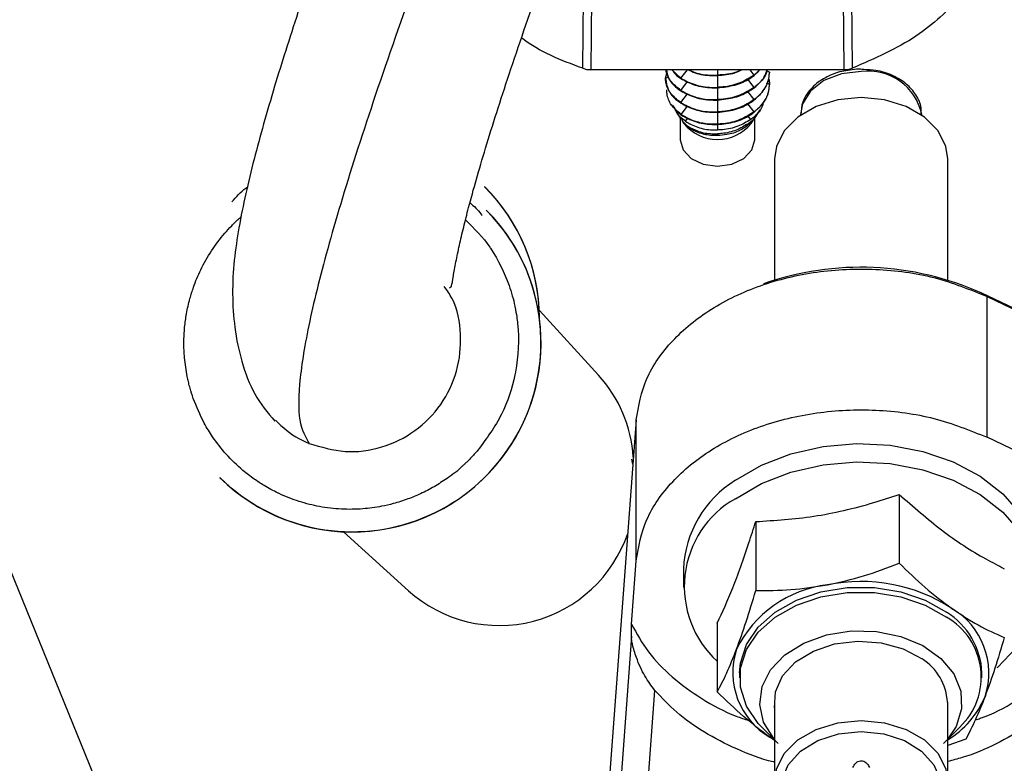
# Model space of a CAD drawing. Units: inches. Extents: x 0.2 to 16.7, y -11.6 to 10.7.
# Drawn here: x 2.9 to 3, y -7.6 to -7.5 of the extents above; entities that cross this region are included whole.
import ezdxf

# ---------------------------------------------------------------- set-up
doc = ezdxf.new("R2010")
doc.units = ezdxf.units.IN
doc.header["$MEASUREMENT"] = 0

msp = doc.modelspace()

# ---------------------------------------------------------------- linework, layer by layer
at = {"color": 7, "linetype": 'Continuous', "lineweight": 25}
for p, q in [((3.008331216500002, -7.450666510847141), (3.008620219900003, -7.48456318154714)), ((3.007856657600001, -7.48469654884714), (3.007552107700002, -7.45094673874714)), ((3.007856657600001, -7.48469654884714), (2.983848359400001, -7.484696695547139)), ((2.990931030900002, -7.485501495147139), (2.991074420300002, -7.484938888247139)), ((2.992372454200002, -7.48549719294714), (2.991514293000002, -7.484696646647139)), ((2.999332171600003, -7.485241995847138), (2.999845401200002, -7.48469659774714)), ((3.000773570500002, -7.484956292547141), (3.000773570500002, -7.48492148404714)), ((2.990931030900002, -7.485501495147139), (2.990931030900002, -7.48553625474714)), ((3.000773570500002, -7.486116265747141), (3.000773570500002, -7.486081457347138)), ((2.991475060100001, -7.48800183954714), (2.991556801400002, -7.48812494034714)), ((2.991981323200001, -7.488764301847139), (2.992391300700001, -7.489381712547139)), ((2.999620637200001, -7.488918837847139), (2.999899227300002, -7.48849927824714)), ((2.992325399200002, -7.48928246924714), (2.992325399200002, -7.49133602324714)), ((2.992493917300003, -7.48953624854714), (2.992659770900001, -7.48978606784714)), ((2.995852300700001, -7.489851284847139), (2.994911444900001, -7.48982190294714)), ((2.999044830500001, -7.48978606784714), (2.999392255300002, -7.489262816147139)), ((2.999379202200002, -7.49133602324714), (2.999379202200002, -7.48928246924714)), ((3.003726327500001, -7.48893765984714), (3.003726327500001, -7.489000628047139)), ((3.015209266000001, -7.489000628047139), (3.015209266000001, -7.48893765984714)), ((3.001265704800002, -7.49314249574714), (3.001265704800002, -7.504631447447141)), ((3.017669888600002, -7.50463120304714), (3.017669888600002, -7.49314249574714)), ((2.973798875400002, -7.495797473947141), (2.973784575600002, -7.49578324744714)), ((2.973938916100002, -7.497992853047139), (2.973929602800002, -7.497983564247139)), ((3.091505093500002, -7.539030543447138), (3.020904022400002, -7.505872086447139)), ((3.021394714500001, -7.519505915647139), (3.021394714500001, -7.506166491947139)), ((3.021394714500001, -7.506166491947139), (3.078954678500002, -7.533736084547138)), ((2.984573373200002, -7.51361267264714), (2.978972140100002, -7.507487161147139)), ((2.988138749800001, -7.517862094647141), (2.985442583200001, -7.55423994544714)), ((2.988138749800001, -7.531201518347141), (2.988138749800001, -7.517862094647141)), ((3.028451939600002, -7.522886152147139), (3.021394714500001, -7.519505915647139)), ((2.947411854700002, -7.57762626204714), (2.923951276800002, -7.52011403744714)), ((2.987828846700001, -7.522043512947141), (2.987736227800003, -7.52159569594714)), ((2.948690773300001, -7.523318520447139), (2.948705073100001, -7.523332795847139)), ((3.013078786100001, -7.52491491984714), (3.013078786100001, -7.53142845794714)), ((2.999479912100002, -7.527491481147139), (2.999479912100002, -7.53400501924714)), ((2.960414327800002, -7.528461474447139), (2.966561179100001, -7.534039387747139)), ((2.987692643800003, -7.53722055094714), (2.988138749800001, -7.531201518347141)), ((2.992620684700002, -7.53198994034714), (2.992620684700002, -7.533729484647139)), ((2.987692643800003, -7.53833412924714), (2.987692643800003, -7.53722055094714)), ((2.995836118600002, -7.53710732564714), (2.995836118600002, -7.543620912647141)), ((2.987692643800003, -7.53833412924714), (2.986292677800002, -7.557717763047139)), ((2.997952054200002, -7.54181434234714), (2.997952054200002, -7.542278341447139)), ((3.020917931100001, -7.542278341447139), (3.020917931100001, -7.54181434234714)), ((2.989161126900001, -7.55380919044714), (2.989907407100002, -7.54347639874714)), ((3.001265704800002, -7.54459823904714), (3.001265704800002, -7.55212288554714)), ((3.017669888600002, -7.55212288554714), (3.017669888600002, -7.54459823904714)), ((3.000059214300002, -7.546966242847139), (3.001605820900002, -7.54851282494714)), ((3.017264164400002, -7.54851282494714), (3.018810771000002, -7.546966242847139)), ((3.001265704800002, -7.548214263947139), (3.000813634500002, -7.54791056974714)), ((3.001265704800002, -7.54819260644714), (3.000813634500002, -7.54791056974714)), ((3.019390048800002, -7.548083634347138), (3.017669888600002, -7.548698062847139))]:
    msp.add_line(p, q, dxfattribs=at)
at = {"color": 8, "linetype": 'Continuous', "lineweight": 25}
for p, q in [((2.984044083800002, -7.463004701647138), (2.983848359400001, -7.484696646647139)), ((2.983085212600002, -7.484563474847141), (2.983250821800002, -7.46510831734714)), ((2.992372454200002, -7.48549719294714), (2.992995731500002, -7.484696646647139)), ((2.995852300700001, -7.48469659774714), (2.995852300700001, -7.485211489547138)), ((2.999332171600003, -7.48520718744714), (2.998934636200001, -7.48469659774714)), ((3.000773570500002, -7.48492148404714), (3.000508009100002, -7.484813098647139)), ((2.990931030900002, -7.485501495147139), (2.991190774500001, -7.48539545634714)), ((2.992372454200002, -7.48665716624714), (2.993019246700001, -7.48582635804714)), ((2.995852300700001, -7.485246298047139), (2.995852300700001, -7.48637141394714)), ((2.999332171600003, -7.48636716064714), (2.998735782900003, -7.48560112954714)), ((3.000773570500002, -7.486081457347138), (3.000508009100002, -7.485973023047139)), ((2.992372454200002, -7.487817090547139), (2.993019246700001, -7.48698633134714)), ((2.995852300700001, -7.486406222447139), (2.995852300700001, -7.48753138724714)), ((2.999332171600003, -7.48752713394714), (2.998735782900003, -7.48676110274714)), ((2.995852300700001, -7.48756619574714), (2.995852300700001, -7.48869136044714)), ((2.999332171600003, -7.488687058347139), (2.998735782900003, -7.48792102714714)), ((2.992410049300002, -7.48892876214714), (2.993019246700001, -7.488146255647139)), ((2.995852300700001, -7.48872612004714), (2.995852300700001, -7.489851284847139)), ((2.992805898100002, -7.489580248047139), (2.993042028700001, -7.48927699374714)), ((2.998997677700002, -7.48941740094714), (2.998735782900003, -7.48908100044714)), ((2.993201746900002, -7.49023178274714), (2.993262735000002, -7.490153414747139)), ((2.995852300700001, -7.48988609334714), (2.995852300700001, -7.49040558064714)), ((2.995852300700001, -7.490769945347139), (2.995852300700001, -7.490941152247141)), ((2.998601828900002, -7.490068886847139), (2.998470099300002, -7.489899684347138)), ((3.020904022400002, -7.50599313394714), (3.020904022400002, -7.505872086447139))]:
    msp.add_line(p, q, dxfattribs=at)
at = {"color": 8, "linetype": 'Continuous', "lineweight": 25, "flags": 128}
msp.add_lwpolyline([(3.009467796700001, -7.484877826747139), (3.007603538300001, -7.48509782424714), (3.005941310800001, -7.48573391024714), (3.004661218900001, -7.48671715214714), (3.003902007700002, -7.48794102244714), (3.003726327500001, -7.48893765984714)], dxfattribs=at)
at = {"color": 7, "linetype": 'Continuous', "lineweight": 25, "flags": 128}
for points in [[(3.009467796700001, -7.487342727147139), (3.007254891200002, -7.487557786947139), (3.005206103700001, -7.488187077447138), (3.003473403800001, -7.48918386144714), (3.002185269700002, -7.49047421994714), (3.001437253900001, -7.491962478247141), (3.001265704800002, -7.49314249574714)], [(3.017669888600002, -7.49314249574714), (3.017498339500001, -7.491962478247141), (3.016750323700002, -7.49047421994714), (3.015462189700003, -7.48918386144714), (3.013729465300003, -7.488187077447138), (3.011680702300001, -7.487557786947139), (3.009467796700001, -7.487342727147139)], [(2.992325399200002, -7.49133602324714), (2.992593869400002, -7.492290421147141), (2.993358409500001, -7.49309947404714), (2.994502616300002, -7.49364008114714), (2.995852300700001, -7.493829914447138), (2.997201985100002, -7.49364008114714), (2.998346191900001, -7.49309947404714), (2.999110731900002, -7.492290421147141), (2.999379202200002, -7.49133602324714)], [(2.997545474500001, -7.523582419647139), (3.000010448200001, -7.522143294047138), (3.002816026900001, -7.52106002654714), (3.005860840600002, -7.520371776747139), (3.009034841700002, -7.52010342874714), (3.012223313800002, -7.52026466244714), (3.015310978100002, -7.520849708947139), (3.018186296000001, -7.521837350947139), (3.020745306500002, -7.52319189974714), (3.022895537200002, -7.52486446704714), (3.024559255700002, -7.526794529247139), (3.025676353900002, -7.528912322547139), (3.026206450000002, -7.531141385647141), (3.026249300600002, -7.53198954924714)], [(2.997545474500001, -7.525322355147139), (3.000010448200001, -7.52388322954714), (3.002816026900001, -7.52279996204714), (3.005860840600002, -7.522111712147138), (3.009034841700002, -7.52184336414714), (3.012223313800002, -7.52200459784714), (3.015310978100002, -7.522589644447139), (3.018186296000001, -7.523577286347139), (3.020745306500002, -7.524931835147139), (3.022895537200002, -7.526604402547139), (3.024559255700002, -7.528534464647139), (3.025676353900002, -7.530652257947141), (3.026206450000002, -7.532881321147139), (3.026130379800001, -7.535140988347139), (3.025450905400001, -7.537349713947139), (3.024192544400002, -7.539427516647139), (3.022400836200003, -7.54129945054714), (3.022336817000001, -7.541353912147139)], [(2.997952054200002, -7.54181434234714), (2.998024262300001, -7.54090526394714), (2.998596426800002, -7.53913262224714), (2.999712107200002, -7.537494423347139), (3.001315326500002, -7.53607289754714), (3.003325687700002, -7.53493922624714), (3.005642407600002, -7.534150364247139), (3.008149303100002, -7.53374576444714), (3.010720682300002, -7.53374576444714), (3.013227553300002, -7.534150364247139), (3.015544273200002, -7.53493922624714), (3.017554658900002, -7.53607289754714)], [(3.000059214300002, -7.546966242847139), (2.999712107200002, -7.546598260447139), (2.998596426800002, -7.544960110447141), (2.998024262300001, -7.54318746874714), (2.998024262300001, -7.54136921414714), (2.998596426800002, -7.53959657244714), (2.999712107200002, -7.537958422447138), (3.001315326500002, -7.53653689664714), (3.003325687700002, -7.535403225347141), (3.005642407600002, -7.53461431444714), (3.008149303100002, -7.534209714647139), (3.010720682300002, -7.534209714647139), (3.013227553300002, -7.53461431444714), (3.015544273200002, -7.535403225347141), (3.017554658900002, -7.53653689664714)], [(3.001265704800002, -7.54814836254714), (3.001181543600001, -7.54804970584714), (3.000226974600002, -7.54648987504714), (2.999850974500003, -7.544811196647141), (3.000077180800002, -7.54311917174714), (3.000891342500001, -7.541520083547139), (3.002242371300001, -7.540114397547139), (3.004045323800002, -7.538990406147141), (3.006186925700002, -7.538218801647139), (3.008532612000002, -7.537848081547141), (3.010935008700002, -7.537901467547139), (3.013243148700003, -7.538375635447141), (3.015312004800002, -7.53924076324714), (3.017011582900002, -7.54044258484714), (3.018235111000003, -7.541905470247139), (3.018905687700002, -7.54353755804714), (3.018981171300002, -7.545236329547139), (3.018456844000003, -7.546894963647139), (3.017669888600002, -7.54807175454714)], [(3.001265704800002, -7.54511645534714), (3.001352139400002, -7.543612797147139), (3.002027873800001, -7.54210733004714), (3.003252966300002, -7.540786612047141), (3.004936533500002, -7.539748566247139), (3.006953739100002, -7.539070240747138), (3.009154960300002, -7.538801843847141), (3.011376959100001, -7.53896337084714), (3.013454932900002, -7.539542844147141), (3.015234761200002, -7.540497193147139)], [(3.003612002200002, -7.55618394084714), (3.002766918600003, -7.55546748244714), (3.001739286000001, -7.55406512084714), (3.001284820100002, -7.55251868534714), (3.001437253900001, -7.550942868047139), (3.002185269700002, -7.549454609647141), (3.003473403800001, -7.548164251247139), (3.005206103700001, -7.547167467147139), (3.007254891200002, -7.54653817664714), (3.009467796700001, -7.546323116947139)], [(3.009467796700001, -7.546323116947139), (3.011680702300001, -7.54653817664714), (3.013729465300003, -7.547167467147139), (3.015462189700003, -7.548164251247139), (3.016750323700002, -7.549454609647141), (3.017498339500001, -7.550942868047139), (3.017650773300002, -7.55251868534714), (3.017196307400003, -7.55406512084714), (3.016168650400001, -7.55546748244714), (3.015323591300001, -7.55618394084714)], [(3.004158329200003, -7.55657626964714), (3.003733954100001, -7.556257273347141), (3.002566476500002, -7.554972732547141), (3.001958085700002, -7.55350759834714), (3.001958085700002, -7.551980620447139), (3.002566476500002, -7.550515486247139), (3.003733954100001, -7.54923089664714), (3.005365993000002, -7.548230983847139), (3.007330301400001, -7.547596657747141), (3.009467796700001, -7.54737930034714), (3.011605292000002, -7.547596657747141), (3.013569600500002, -7.548230983847139), (3.015201614900002, -7.54923089664714), (3.016369117000002, -7.550515486247139), (3.016977507800002, -7.551980620447139), (3.016977507800002, -7.55350759834714), (3.016369117000002, -7.554972732547141), (3.015201614900002, -7.556257273347141), (3.014777239800001, -7.55657626964714)]]:
    msp.add_lwpolyline(points, dxfattribs=at)
at = {"color": 8, "linetype": 'Continuous', "lineweight": 25}
msp.add_arc((3.010168191200002, -7.489977066747139), 0.0051471158029951, 11.65040904859281, 97.82079463129674, dxfattribs=at)
at = {"color": 7, "linetype": 'Continuous', "lineweight": 25}
for centre, radius, start, end in [((2.995852300700001, -7.487192551347141), 0.0041132194427322, 219.0893834703902, 320.9106165296099), ((2.995850691000001, -7.482982401347138), 0.0069036922447165, 262.1806694487017, 270.0133591792006), ((2.961301705100002, -7.50829786494714), 0.0176759074988238, 0.4847278015014996, 45.07276601840397), ((2.961315701700002, -7.508312358347139), 0.0176763106599596, 0.1640488544968955, 45.07268106449747), ((2.961427711000002, -7.51050811864714), 0.0176963771406276, 354.2109674165, 45.05188389980179), ((2.961339380600002, -7.51056531884714), 0.0177993465904236, 319.2308768580055, 44.9157954778025), ((3.009440916400003, -7.531300292347138), 0.0278925877926479, 65.73401583540009, 109.3099540654025), ((2.961232019800002, -7.510567003947139), 0.0178853022904944, 225.4763144136953, 354.4618784531017), ((2.975170114300003, -7.522199504247139), 0.0127340078699147, 3.680591448400763, 42.40158272029927), ((2.961232269800002, -7.51066282414714), 0.01781737465894, 225.3246524031959, 319.6932711701982), ((3.003045991300002, -7.53245055704714), 0.0104354945222876, 121.8095131724101, 177.4680258644044), ((3.002279149300001, -7.53364249704714), 0.0095724834416848, 119.6373485486909, 227.6949052480983), ((2.975160411700003, -7.52446240204714), 0.0128711094284168, 228.0791433382907, 341.1523102539056), ((3.007568419800002, -7.544454149547141), 0.0110428435437965, 96.70362531040038, 153.8249317800882), ((3.009450516000001, -7.54894433044714), 0.0157794630335326, 56.94933506010354, 101.5935698956955), ((3.013829833900001, -7.54211066264714), 0.0070942883836345, 2.393875213091517, 58.32868650328487), ((3.014476630400001, -7.541836339947141), 0.007088462583745, 341.8388135400115, 59.6684374276949), ((3.014292444200002, -7.542220114647138), 0.0065529391096657, 313.591452171292, 60.14381503010171), ((3.004393344500002, -7.54179240814714), 0.0070884571747198, 161.8386761693899, 239.6682806698807), ((3.012534829400002, -7.544832910747139), 0.0051076490222066, 2.63338915329839, 58.08871175780517), ((3.012971345700002, -7.540555348247141), 0.0089493467893397, 301.6692655745065, 337.0443973605069)]:
    msp.add_arc(centre, radius, start, end, dxfattribs=at)
for points, knots in [([(3.010016445946842, -7.340678439239722), (3.008361246707128, -7.344957491390719), (3.005147084322704, -7.353266804333076), (3.000197760660232, -7.36578317351398), (2.99545047460375, -7.377683092052168), (2.990953409015095, -7.388886582330974), (2.986765915738637, -7.399296946009683), (2.982923664088545, -7.408854975145365), (2.979449855106438, -7.417523350669507), (2.976069218364644, -7.426001841833019), (2.9728617776147, -7.434107436691308), (2.969817632122156, -7.441884324235765), (2.967155772068987, -7.448772180338585), (2.964774709324866, -7.455028064632069), (2.962658444145967, -7.460687610270421), (2.960512745644069, -7.466543476674971), (2.958289949147474, -7.472784274503651), (2.955946321131078, -7.479669562235687), (2.953720329583085, -7.486678430424435), (2.951826723966214, -7.493403760886538), (2.950443229729588, -7.499376017828853), (2.94975380046926, -7.504800899243085), (2.950080020715923, -7.509387008407479), (2.950764031221553, -7.512601618684787), (2.951983661551859, -7.515720760572348), (2.953228421816897, -7.517182501059864), (2.953897893122043, -7.517968671167834)], [0, 0, 0, 0, 0.0601613877425616, 0.1168248902231434, 0.1699752124987015, 0.2195910337987499, 0.2656560587880206, 0.3081601030412088, 0.3470983882082502, 0.3824681512594923, 0.4240582934000968, 0.4601090365121471, 0.4938770328603091, 0.5256896588390788, 0.5555457619003608, 0.5834440386758548, 0.6220687013563585, 0.6637603580861852, 0.710952268816229, 0.7637071805280546, 0.8185814035445261, 0.8688003324217296, 0.8933867166024381, 0.9230930716239248, 0.9586370298275262, 1, 1, 1, 1]), ([(3.020580992793185, -7.340623684316698), (3.018543878647941, -7.34584236973352), (3.014466746924427, -7.356287178591005), (3.007962365472938, -7.372603386906027), (3.001306584214401, -7.389179282443868), (2.995062619673947, -7.40468250059992), (2.989355523865482, -7.418897004219227), (2.984233004275218, -7.431742225431742), (2.979297599271705, -7.444262096958594), (2.974417998664501, -7.456857972633669), (2.969736909353106, -7.469271075587931), (2.965442769271686, -7.481151974799067), (2.961846963020305, -7.491760536548592), (2.9590544987069, -7.500890631352005), (2.957137838152928, -7.508395882356757), (2.956167489539506, -7.514135212135034), (2.956077731646927, -7.518225241732056), (2.956808510821611, -7.519475615500173), (2.9571734352827, -7.520100006546466)], [0, 0, 0, 0, 0.0691274175374938, 0.1383533601515665, 0.2077116773006106, 0.2772205056411642, 0.3319679267074875, 0.3868417253692455, 0.441853211193998, 0.496993342763535, 0.5597829590253128, 0.622704384424301, 0.6857286848346975, 0.7487816539878351, 0.8117716589929824, 0.874654766615627, 0.9374071630290209, 1, 1, 1, 1]), ([(2.970463738418651, -7.505357927959325), (2.970526272062788, -7.505334886842347), (2.970654823681441, -7.505287520773663), (2.970786541324607, -7.504440297797204), (2.971049122067216, -7.502960247627479), (2.971378084957903, -7.501384025110349), (2.971778805530157, -7.499666580342263), (2.972505279238982, -7.49680565030569), (2.97383018804554, -7.492151350587005), (2.976076037066109, -7.485124468165401), (2.9784969123175, -7.478110674880094), (2.980849980446143, -7.471575062953244), (2.982995008409379, -7.46576144224678), (2.985578903479901, -7.458912368626526), (2.988649709868428, -7.450929996778697), (2.992233006552524, -7.441766861204949), (2.996338362786602, -7.431403519815872), (3.000955776366251, -7.419854639067649), (3.006052694352325, -7.407173678320641), (3.011068430125041, -7.394705733183505), (3.015873982227518, -7.382718974390913), (3.020373178037261, -7.371421294445156), (3.024972967518014, -7.359766651568613), (3.027942451651684, -7.352085359921224), (3.02945933245207, -7.348161579460514)], [0, 0, 0, 0, 0.0283058343785704, 0.0581888498095945, 0.0821871266007674, 0.1045488377312125, 0.1260413298827572, 0.1466520281796835, 0.1998635355921612, 0.2563319750796195, 0.3164059747867591, 0.3481924581135831, 0.3840440342375899, 0.4245259553484941, 0.4696585373753132, 0.5194615667722264, 0.573951119533406, 0.6331367169765997, 0.6970376825998251, 0.7656741316340759, 0.8202727754552008, 0.8775307877001621, 0.9374399092860946, 1, 1, 1, 1]), ([(3.019058683712363, -7.477739300345403), (3.017691376192548, -7.479073604647935), (3.014858407246313, -7.481838193154266), (3.010747192828855, -7.483634069220953), (3.008620219853944, -7.484563181515346)], [0, 0, 0, 0, 0.4826411957789189, 1, 1, 1, 1]), ([(2.983085212614304, -7.48456347484529), (2.980996767826163, -7.48378133260176), (2.978855355226868, -7.482979353414066), (2.977339940946326, -7.481694610886914), (2.977302457194966, -7.481662832798198)], [0, 0, 0, 0, 0.975265013771529, 1, 1, 1, 1]), ([(2.983085212614304, -7.48456347484529), (2.98320660996735, -7.484602288100406), (2.983449402860153, -7.48467991403089), (2.983715374518134, -7.484691101723838), (2.983848359353924, -7.484696695528536)], [0, 0, 0, 0, 0.5000037342387121, 0.9999999999999999, 0.9999999999999999, 0.9999999999999999, 0.9999999999999999]), ([(2.992372454216186, -7.486657166214345), (2.992023063702536, -7.486373605412513), (2.991324221517328, -7.485806434173886), (2.990991020228947, -7.485070490724016), (2.990960329604228, -7.484698895533331), (2.990960143864649, -7.484696646640211)], [0, 0, 0, 0, 0.4984386522438854, 0.9969645520386429, 1, 1, 1, 1]), ([(2.991012674368923, -7.484696646640211), (2.991055619247369, -7.484957704754304), (2.991159368901368, -7.485588389715842), (2.991752850483181, -7.486253207322347), (2.992250058210544, -7.486605300958361), (2.992372454216186, -7.486691974701122)], [0, 0, 0, 0, 0.3474345789107895, 0.8393600972675982, 1, 1, 1, 1]), ([(2.991534728338111, -7.484696646640211), (2.991674537755225, -7.484896248200334), (2.991891158540597, -7.485205510963938), (2.99224646604849, -7.48544653643197), (2.992372454216186, -7.485532001434565)], [0, 0, 0, 0, 0.6454109049334034, 1, 1, 1, 1]), ([(2.993085661532708, -7.484696646640211), (2.993291557684087, -7.484800704219468), (2.993934118905489, -7.485125447371663), (2.994943458087478, -7.485254377898785), (2.995672766824207, -7.485247894167784), (2.995852300683369, -7.48524629806837)], [0, 0, 0, 0, 0.2622352863050066, 0.8183845338299454, 1, 1, 1, 1]), ([(2.993162122871643, -7.484696646640211), (2.993343724822452, -7.484787674525208), (2.993963043435654, -7.485098107663442), (2.994943723943216, -7.485219253419404), (2.995672819341671, -7.485213023259446), (2.995852300683369, -7.485211489581591)], [0, 0, 0, 0, 0.2382418338437733, 0.812478068024673, 1, 1, 1, 1]), ([(2.995852300683369, -7.48524629806837), (2.99641691982861, -7.485202510057062), (2.997241952860268, -7.485138526120236), (2.997932279159803, -7.484802622544075), (2.998150174138139, -7.484696597751887)], [0, 0, 0, 0, 0.6843594420776452, 1, 1, 1, 1]), ([(2.998145309749887, -7.484696597751887), (2.998091585289648, -7.484726969908316), (2.99759258079945, -7.485009073113583), (2.996758986055628, -7.485151333886115), (2.996031406867472, -7.485199606454985), (2.995852300683369, -7.485211489581591)], [0, 0, 0, 0, 0.0833696650834922, 0.7743556107801507, 1, 1, 1, 1]), ([(2.999332171594714, -7.486401969162403), (2.99970388996725, -7.486081216753972), (3.000291185057513, -7.485574445153263), (3.000482440556913, -7.484932305942872), (3.000552644162378, -7.484696597751887)], [0, 0, 0, 0, 0.6329328793985426, 0.9999999999999999, 0.9999999999999999, 0.9999999999999999, 0.9999999999999999]), ([(3.000559610748565, -7.484696597751887), (3.000541740887272, -7.484790576802494), (3.000446342664677, -7.485292283796225), (2.999947578997794, -7.485861968948329), (2.999453739186528, -7.486267365090805), (2.999332171594714, -7.486367160675625)], [0, 0, 0, 0, 0.1480328084136218, 0.7902728831834637, 0.9999999999999999, 0.9999999999999999, 0.9999999999999999, 0.9999999999999999]), ([(2.999845230112262, -7.484696597751887), (2.999797897122276, -7.484767202250573), (2.999669224266196, -7.484959137780118), (2.999462715205983, -7.485111115497832), (2.999332171594714, -7.485207187409069)], [0, 0, 0, 0, 0.3678552837661679, 1, 1, 1, 1]), ([(3.000773570499106, -7.48492148404287), (3.000718705860807, -7.485333085723168), (3.000608966547867, -7.486156364377711), (2.999953271123047, -7.487022913551014), (2.999454862340707, -7.487427531264808), (2.999332171594714, -7.487527133942182)], [0, 0, 0, 0, 0.4297761424534761, 0.8596309034992773, 1, 1, 1, 1]), ([(2.999332171594714, -7.487561893540635), (2.999684495473311, -7.487237423675978), (3.000389200449007, -7.486588431251741), (3.00074138967118, -7.485632992871517), (3.000767213584473, -7.485089966104345), (3.000773570499106, -7.484956292529649)], [0, 0, 0, 0, 0.4297815028745203, 0.8596328036152595, 1, 1, 1, 1]), ([(3.009039363900845, -7.484658904853985), (3.008492723143066, -7.484719499001068), (3.00736619339783, -7.484844372801835), (3.005843324000399, -7.485507929459475), (3.004628164157317, -7.486487773673268), (3.003850025382174, -7.487680856735727), (3.00378759645826, -7.488543998307664), (3.00375918045353, -7.4889368776567)], [0, 0, 0, 0, 0.1967376666846384, 0.4054414720715993, 0.6158165802338138, 0.825129808625295, 1, 1, 1, 1]), ([(3.007856657563568, -7.484696548863562), (3.007989752556552, -7.484691016868249), (3.008255936160259, -7.484679953142892), (3.00849879389704, -7.484602104769008), (3.008620219853944, -7.484563181515346)], [0, 0, 0, 0, 0.5000119884511599, 1, 1, 1, 1]), ([(3.009729300375085, -7.484685988985552), (3.009526784502167, -7.484652797316359), (3.009294501856687, -7.484614726973444), (3.00906834558514, -7.484653886590896), (3.009039363900845, -7.484658904853985)], [0, 0, 0, 0, 0.8718510696292261, 0.9999999999999999, 0.9999999999999999, 0.9999999999999999, 0.9999999999999999]), ([(3.015141946736621, -7.488896740342593), (3.01515520210072, -7.488702956448117), (3.015198163395022, -7.488074893208266), (3.014714417248454, -7.487058631291825), (3.013792177492682, -7.485994784751323), (3.012464813096402, -7.485198046162909), (3.011056388200682, -7.484725763759595), (3.01010548867982, -7.484697263902349), (3.009729300375085, -7.484685988985552)], [0, 0, 0, 0, 0.0852892158134194, 0.2764265903175405, 0.4681130548786426, 0.6656742001766173, 0.8677363348015481, 1, 1, 1, 1]), ([(2.992372454216186, -7.487817090592577), (2.99202011964945, -7.48753360033742), (2.991315390696615, -7.486966571696133), (2.990963212313108, -7.486112465672525), (2.990937387904253, -7.485622184608252), (2.990931030867632, -7.485501495120312)], [0, 0, 0, 0, 0.4297796953338452, 0.8596323586640379, 1, 1, 1, 1]), ([(2.990931030867632, -7.485536254718765), (2.990985891679426, -7.48590690124878), (2.991095621726771, -7.48664825122078), (2.991751339171445, -7.487413389563589), (2.992249763438007, -7.487765278936783), (2.992372454216186, -7.487851899079354)], [0, 0, 0, 0, 0.4297858068592778, 0.8596376063946503, 1, 1, 1, 1]), ([(2.992372454216186, -7.485497192947788), (2.992802364525216, -7.485725850447313), (2.993662244938736, -7.486183197249927), (2.994941773060289, -7.486381589234915), (2.995672435470411, -7.486373423979041), (2.995852300683369, -7.486371413959823)], [0, 0, 0, 0, 0.4297860942012642, 0.859631966586896, 1, 1, 1, 1]), ([(2.992372454216186, -7.485532001434565), (2.992802366539548, -7.485760659222281), (2.993662256638043, -7.486218009609594), (2.994941772757404, -7.486416397535079), (2.995672435410579, -7.486408232428955), (2.995852300683369, -7.486406222446602)], [0, 0, 0, 0, 0.429782870476233, 0.8596311730111198, 1, 1, 1, 1]), ([(2.999332171594714, -7.485207187409069), (2.998902259738603, -7.485476798819677), (2.99804236543606, -7.486016065910343), (2.99676283599562, -7.48631586447855), (2.996032165898672, -7.486360440833055), (2.995852300683369, -7.486371413959823)], [0, 0, 0, 0, 0.4297807825594178, 0.859632133922552, 1, 1, 1, 1]), ([(2.995852300683369, -7.486406222446602), (2.996405432563249, -7.486346971230645), (2.997511784889593, -7.486228459311524), (2.998665562931469, -7.485714027043016), (2.999200489861902, -7.485335240827736), (2.999332171594714, -7.485241995895846)], [0, 0, 0, 0, 0.4297808196725157, 0.8596304551572134, 1, 1, 1, 1]), ([(3.000773570499106, -7.486081457309426), (3.00071871180257, -7.486493058329055), (3.000608987439586, -7.487316312663102), (2.99995325517097, -7.488182848895756), (2.999454861893515, -7.488587455614217), (2.999332171594714, -7.488687058320414)], [0, 0, 0, 0, 0.4297876361372615, 0.8596298777149775, 1, 1, 1, 1]), ([(2.999332171594714, -7.488721866807191), (2.999684494595193, -7.488397400141134), (3.000389191153584, -7.4877484202489), (3.00074139845, -7.486792937222125), (3.000767214756097, -7.486249906260172), (3.000773570499106, -7.486116216907881)], [0, 0, 0, 0, 0.4297773078482589, 0.8596162876218358, 1, 1, 1, 1]), ([(3.000682027112179, -7.485518850475376), (3.000705075173141, -7.485572409007871), (3.000783503864341, -7.485754659723581), (3.000777681692714, -7.485946203232432), (3.000773570499106, -7.486081457309426)], [0, 0, 0, 0, 0.2938728239593362, 1, 1, 1, 1]), ([(2.992410049337439, -7.488928762194895), (2.992074717109929, -7.488645735056879), (2.991400558253495, -7.488076731435838), (2.991071329692877, -7.487225632507942), (2.991057662238578, -7.486735215327412), (2.991054205000269, -7.486611162301342)], [0, 0, 0, 0, 0.4250697601220089, 0.8545690508654065, 0.9999999999999999, 0.9999999999999999, 0.9999999999999999, 0.9999999999999999]), ([(2.992372454216186, -7.486657166214345), (2.992802364356084, -7.486885808219698), (2.993662246186851, -7.487343124965479), (2.994941782315333, -7.48754146986999), (2.995672435790162, -7.487533378963922), (2.995852300683369, -7.48753138722638)], [0, 0, 0, 0, 0.4297842571892763, 0.859630047323072, 1, 1, 1, 1]), ([(2.992372454216186, -7.486691974701122), (2.992802364356084, -7.486920616706479), (2.993662246186851, -7.487377933452256), (2.994941782315333, -7.487576278356768), (2.995672435790162, -7.4875681874507), (2.995852300683369, -7.487566195713159)], [0, 0, 0, 0, 0.4297842571892763, 0.859630047323072, 1, 1, 1, 1]), ([(2.999332171594714, -7.486367160675625), (2.99890226324605, -7.486636782827279), (2.998042383613122, -7.487176066601405), (2.996762826388101, -7.487475740646326), (2.996032165484866, -7.487520394828225), (2.995852300683369, -7.48753138722638)], [0, 0, 0, 0, 0.4297843222854326, 0.8596315620154491, 1, 1, 1, 1]), ([(2.995852300683369, -7.487566195713159), (2.996405426406051, -7.487506921022927), (2.99751175135653, -7.487388363765424), (2.998665594577478, -7.486873985909819), (2.999200491372573, -7.486495214606736), (2.999332171594714, -7.486401969162403)], [0, 0, 0, 0, 0.4297839008596318, 0.8596249158880614, 1, 1, 1, 1]), ([(2.992372454216186, -7.487817090592577), (2.992802362680454, -7.488045753151956), (2.993662236454906, -7.488503108506299), (2.994941782567283, -7.488701442376387), (2.995672435839932, -7.488693352080315), (2.995852300683369, -7.488691360492938)], [0, 0, 0, 0, 0.4297869388026662, 0.8596307074555734, 1, 1, 1, 1]), ([(2.992372454216186, -7.487851899079354), (2.992802364525216, -7.488080556578881), (2.993662244938736, -7.488537903381497), (2.994941773060289, -7.488736295366483), (2.995672435470411, -7.488728130110609), (2.995852300683369, -7.488726120091391)], [0, 0, 0, 0, 0.4297860942012642, 0.859631966586896, 1, 1, 1, 1]), ([(2.999332171594714, -7.487527133942182), (2.998902258112748, -7.487796730178045), (2.998042354901919, -7.488335970463766), (2.996762831726219, -7.488635718446856), (2.99603216579305, -7.488680369036027), (2.995852300683369, -7.488691360492938)], [0, 0, 0, 0, 0.4297771497241216, 0.8596305221685624, 1, 1, 1, 1]), ([(2.995852300683369, -7.488726120091391), (2.996405432563249, -7.488666868875432), (2.997511784889593, -7.488548356956313), (2.998665562931469, -7.488033924687807), (2.999200489861902, -7.487655138472524), (2.999332171594714, -7.487561893540635)], [0, 0, 0, 0, 0.4297808196725157, 0.8596304551572134, 1, 1, 1, 1]), ([(3.000179797358424, -7.487821050546831), (3.000155391055136, -7.487939437538961), (3.000054973857798, -7.488426528509288), (2.999571327617765, -7.488967679057524), (2.999111302878507, -7.48932832272463), (2.998997677681039, -7.489417400994542)], [0, 0, 0, 0, 0.194705065832715, 0.8010937497364842, 1, 1, 1, 1]), ([(2.99160236533454, -7.488092185192437), (2.991735544549371, -7.488304656214671), (2.991945902288057, -7.488640256059057), (2.992317691363978, -7.488904364401408), (2.992454097717477, -7.489001263579576)], [0, 0, 0, 0, 0.633108226319416, 1, 1, 1, 1]), ([(2.992805898097894, -7.489580248002211), (2.992484482909656, -7.48933356055054), (2.992035212809609, -7.488988743939043), (2.991892789378914, -7.48854590759834), (2.991852258003313, -7.488419883629058)], [0, 0, 0, 0, 0.7154163791518992, 1, 1, 1, 1]), ([(2.992410049337439, -7.488928762194895), (2.992830933202194, -7.489170989853227), (2.993569787882794, -7.489596216511016), (2.994507775809447, -7.489753999901653), (2.994911444885549, -7.489821902988368)], [0, 0, 0, 0, 0.5696436333220115, 1, 1, 1, 1]), ([(2.999332171594714, -7.488687058320414), (2.998902261401335, -7.488956669359952), (2.998042375129447, -7.489495932757796), (2.996762835895069, -7.489795735555385), (2.99603216585438, -7.489840311778581), (2.995852300683369, -7.489851284871168)], [0, 0, 0, 0, 0.4297834777122613, 0.8596328211315654, 1, 1, 1, 1]), ([(2.995852300683369, -7.489886093357947), (2.996405426406051, -7.489826818667714), (2.99751175135653, -7.489708261410213), (2.998665594577478, -7.489193883554607), (2.999200491372573, -7.488815112251523), (2.999332171594714, -7.488721866807191)], [0, 0, 0, 0, 0.4297839008596318, 0.8596249158880614, 1, 1, 1, 1]), ([(2.998760544864862, -7.489807627597722), (2.999112430232625, -7.489541934061657), (2.999470206321895, -7.489271792694646), (2.999615026089376, -7.488922967890547), (2.999617410521832, -7.4889172245504)], [0, 0, 0, 0, 0.9835351727426046, 0.9999999999999999, 0.9999999999999999, 0.9999999999999999, 0.9999999999999999]), ([(2.992429751332061, -7.489358246122348), (2.992473186012473, -7.489448203376972), (2.992605196218436, -7.489721608766363), (2.992905722426887, -7.489933973261197), (2.993107367948621, -7.490076464492097)], [0, 0, 0, 0, 0.3290251696275974, 0.9999999999999999, 0.9999999999999999, 0.9999999999999999, 0.9999999999999999]), ([(2.992454097717477, -7.489001263579576), (2.992869003005808, -7.489228807483963), (2.993698892101095, -7.489683938354213), (2.994953558536682, -7.489888638659224), (2.995674941999219, -7.489886595650276), (2.995852300683369, -7.489886093357947)], [0, 0, 0, 0, 0.4298739926450393, 0.859829336664158, 1, 1, 1, 1]), ([(2.993201746858348, -7.490231782697848), (2.993091530873038, -7.490152746080897), (2.992799249939836, -7.48994314947752), (2.992633432794904, -7.489676491018939), (2.992530143505656, -7.489510386587032)], [0, 0, 0, 0, 0.3770892069656345, 1, 1, 1, 1]), ([(2.992805898097894, -7.489580248002211), (2.993179032663498, -7.489788732482987), (2.993925320003598, -7.490205711618545), (2.995048486942988, -7.490400708769579), (2.995693145434096, -7.490404616049071), (2.995852300683369, -7.490405580690117)], [0, 0, 0, 0, 0.4295754435677802, 0.859171850332612, 1, 1, 1, 1]), ([(2.998997677681039, -7.489417400994542), (2.998606358025649, -7.489651839494984), (2.997823694351172, -7.490120731092087), (2.996670257141053, -7.490369642880003), (2.996014307701586, -7.490398462734873), (2.995852300683369, -7.490405580690117)], [0, 0, 0, 0, 0.4295402862250264, 0.8591073157756255, 1, 1, 1, 1]), ([(2.998760544864862, -7.489807627597722), (2.998396150471365, -7.490031374898354), (2.99766738224479, -7.490478856875004), (2.996603063051474, -7.490725645491286), (2.996000384371261, -7.490761207465983), (2.995852300683369, -7.490769945369834)], [0, 0, 0, 0, 0.4299829134230635, 0.8599415656926354, 0.9999999999999999, 0.9999999999999999, 0.9999999999999999, 0.9999999999999999]), ([(2.999349600282265, -7.489235291987171), (2.999275327226187, -7.489371795721029), (2.999104303026243, -7.489686114844339), (2.998783380156009, -7.489930585701382), (2.998601828920584, -7.490068886801856)], [0, 0, 0, 0, 0.43428389727122, 0.9999999999999999, 0.9999999999999999, 0.9999999999999999, 0.9999999999999999]), ([(2.993107367948621, -7.490076464492097), (2.993375367509216, -7.490226886056314), (2.993971847384424, -7.49056167554498), (2.994962409520177, -7.490767207288437), (2.995627863909988, -7.490769254806562), (2.995852300683369, -7.490769945369834)], [0, 0, 0, 0, 0.3509475269449665, 0.7810950757284123, 0.9999999999999999, 0.9999999999999999, 0.9999999999999999, 0.9999999999999999]), ([(2.995852300683369, -7.490941152280927), (2.995634842610187, -7.490937660797492), (2.994994387826843, -7.490927377724367), (2.994039143548585, -7.490714104672026), (2.993461197211827, -7.490381220363592), (2.993201746858348, -7.490231782697848)], [0, 0, 0, 0, 0.2207623142058056, 0.6501863924633977, 1, 1, 1, 1]), ([(2.998601828920584, -7.490068886801856), (2.998391639436917, -7.490203840665222), (2.997850136514089, -7.490551517010317), (2.996885488830486, -7.490866471751845), (2.996152690569016, -7.490919439608698), (2.995852300683369, -7.490941152280927)], [0, 0, 0, 0, 0.2723850246423925, 0.7017348556410851, 0.9999999999999999, 0.9999999999999999, 0.9999999999999999, 0.9999999999999999]), ([(2.988138749790966, -7.517862094621236), (2.988380950599034, -7.516541154289479), (2.988865351718024, -7.513899276337304), (2.991415727083314, -7.510281019991369), (2.995110993714086, -7.507239537684891), (2.999827744224298, -7.504992399575842), (3.005208052322654, -7.503688553798456), (3.010867790910378, -7.503440017287266), (3.016487150895307, -7.504185119639057), (3.019758856476699, -7.505506033104881), (3.021394714504114, -7.50616649195206)], [0, 0, 0, 0, 0.1250002591878267, 0.2500002618022166, 0.3749999133439034, 0.4999999969698346, 0.6249999759761576, 0.7499999413961576, 0.8749995705459058, 1, 1, 1, 1]), ([(2.9571734352827, -7.520100006546466), (2.958295606475771, -7.520431319781805), (2.960539952014678, -7.521093947183315), (2.964093457147786, -7.520600753703631), (2.967282939692174, -7.519043746102811), (2.969783815318735, -7.516503101828901), (2.971324338643111, -7.51327873092905), (2.971655227896001, -7.509775802521224), (2.971157065366675, -7.506928725045414), (2.970226103326283, -7.505600441385367), (2.969962657540513, -7.50522456061111)], [0, 0, 0, 0, 0.1352324484499951, 0.2704652768387271, 0.4056982893012867, 0.5409308783591559, 0.6761621109192515, 0.8113953052913626, 0.9466282084105783, 1, 1, 1, 1]), ([(2.973148098519806, -7.520734723658604), (2.972921016380985, -7.520989297727452), (2.97258038104774, -7.521371172423665), (2.972160282323969, -7.521796578979162), (2.971953918703154, -7.521981100665725), (2.971876772051463, -7.522063135569555), (2.971854418034168, -7.522078041894341), (2.971851389967505, -7.522082908136699), (2.971851245608793, -7.52208295239733), (2.971851188221017, -7.522083008683717), (2.971846808482013, -7.522093212749803), (2.971755812484066, -7.522147295777202), (2.97129698245654, -7.522659821270855), (2.970316662369029, -7.523346585206765), (2.969014404624605, -7.524206448220388), (2.967768544802007, -7.524850077103769), (2.966471949674984, -7.52538775568315), (2.965236919679182, -7.525780324723593), (2.963812515004973, -7.526107604556012), (2.962169889433749, -7.52632882176024), (2.960191299058824, -7.526356193430361), (2.958497869813929, -7.526156208207395), (2.957171060024098, -7.525868329274783), (2.956206465326201, -7.525594342486649), (2.955247932144845, -7.525254009909865), (2.954587086720151, -7.524968986430931), (2.953789229757065, -7.524590660366018), (2.952985951302807, -7.524158635404856), (2.951878552468244, -7.523436662792959), (2.950643088762192, -7.522485035335317), (2.94928237189975, -7.52116728247783), (2.948243500720043, -7.519838426531097), (2.947593582117701, -7.518828128183516), (2.946907005426404, -7.517653977391296), (2.946492114579518, -7.516617090206813), (2.946173831239953, -7.515821642637157)], [0, 0, 0, 0, 0.0307259937354744, 0.0460906312127646, 0.0537731903227838, 0.0556942945620995, 0.0561741140840473, 0.0561819145880545, 0.0561851962847548, 0.0561872718119874, 0.0561889126603376, 0.0571797340148455, 0.0651161423907789, 0.119170695739499, 0.1627149332343735, 0.2062875426586746, 0.2451327242578477, 0.2892065770763765, 0.3229916679260945, 0.3769513485019393, 0.4385646172328009, 0.5013828662981816, 0.5307573143615408, 0.5614416900640548, 0.5921526940051811, 0.6228737325631006, 0.6266328328545289, 0.6722179933431685, 0.7054396483526733, 0.7464748647527184, 0.8135571207160716, 0.876759445625245, 0.8990151182052255, 0.9225294901916388, 1, 1, 1, 1]), ([(2.988138749790966, -7.531201518300854), (2.988380950436875, -7.529880572484737), (2.988865351231556, -7.52723868356386), (2.991415729029185, -7.523620509482994), (2.995110982177547, -7.520579011388683), (2.999827763186911, -7.518331867844241), (3.005208043019177, -7.517028023367008), (3.010867793267771, -7.516779507396114), (3.016487141864001, -7.51752452452485), (3.019758854965524, -7.518845451125193), (3.021394714504114, -7.519505915631678)], [0, 0, 0, 0, 0.1250003248285863, 0.2500003930836012, 0.3750001102657284, 0.4999998292981758, 0.6250001227436376, 0.7500001538042428, 0.8749998485944198, 1, 1, 1, 1]), ([(2.953951755833149, -7.517897636432878), (2.954657203451019, -7.518542259462965), (2.955633513086251, -7.519434390443955), (2.956838993402272, -7.519955447359331), (2.9571734352827, -7.520100006546466)], [0, 0, 0, 0, 0.7225654571161094, 1, 1, 1, 1]), ([(2.999479912110225, -7.527491481159521), (3.001303611744856, -7.527373964463001), (3.005007636219686, -7.527135282219589), (3.00960843016302, -7.526055842160936), (3.012278013226105, -7.525178183785634), (3.013078786125982, -7.524914919813066)], [0, 0, 0, 0, 0.404392079666641, 0.8213403852642989, 1, 1, 1, 1]), ([(3.013078786125982, -7.524914919813066), (3.014413829174227, -7.52608693365422), (3.017125370979796, -7.528467354668495), (3.020493389818135, -7.530641259531221), (3.022447658985678, -7.531651245042088), (3.023033866679599, -7.53195420293911)], [0, 0, 0, 0, 0.4043912488155124, 0.8213396402559824, 1, 1, 1, 1]), ([(2.995836118648082, -7.53710732563202), (2.996324774880806, -7.536045786627913), (2.997317258700189, -7.533889750922908), (2.998550045132827, -7.530428821382102), (2.999265347548562, -7.528169265329334), (2.999479912110225, -7.527491481159521)], [0, 0, 0, 0, 0.404392109959298, 0.8213394180723732, 1, 1, 1, 1]), ([(3.006279349118104, -7.533486803012162), (3.007418673490278, -7.533232116845079), (3.009722613228751, -7.532717090926644), (3.011951904640751, -7.531861134268793), (3.013078786125982, -7.53142845790145)], [0, 0, 0, 0, 0.4945113594543487, 1, 1, 1, 1]), ([(3.013078786125982, -7.53142845790145), (3.013887163657873, -7.532215297591154), (3.015518733238547, -7.533803396779886), (3.017205357212632, -7.535076056313487), (3.018056326402791, -7.535718163901956)], [0, 0, 0, 0, 0.4954600413407906, 1, 1, 1, 1]), ([(2.999479912110225, -7.534005019247905), (3.000584175174332, -7.534011032777721), (3.002812938195778, -7.534023170042216), (3.005116905564186, -7.533666671011252), (3.006279349118104, -7.533486803012162)], [0, 0, 0, 0, 0.4954600616929055, 1, 1, 1, 1]), ([(3.020289325051445, -7.546270024228189), (3.020446802623095, -7.546220457791703), (3.021833181519959, -7.545784091769448), (3.024137489686613, -7.544536430081505), (3.027043462831156, -7.542556504339638), (3.029385488285994, -7.540206798585704), (3.031084242570733, -7.537613307109583), (3.032059239218293, -7.535298431366391), (3.032185881326839, -7.53385901537108), (3.032228904902176, -7.533370008805823)], [0, 0, 0, 0, 0.0227098924078543, 0.1999301567466897, 0.37715234319429, 0.5543728104663265, 0.7315939229860315, 0.9088155653108048, 1, 1, 1, 1]), ([(2.997658015379155, -7.539582981477476), (2.997963300798276, -7.538738556706244), (2.998580646145198, -7.537030968755117), (2.999177971848262, -7.535021021212204), (2.999479912110225, -7.534005019247905)], [0, 0, 0, 0, 0.4945131936990213, 1, 1, 1, 1]), ([(3.032400869582293, -7.534705491155995), (3.032348467550554, -7.535562223112105), (3.032241557648813, -7.537310115821716), (3.031353980200951, -7.539909575162039), (3.02990054073871, -7.542441619289614), (3.027849775217987, -7.544793554242842), (3.025294194200949, -7.546872168739549), (3.022328261769246, -7.548567037380804), (3.019751812265458, -7.54968512536807), (3.018130679841523, -7.550094463779025), (3.017669888644733, -7.550210814259399)], [0, 0, 0, 0, 0.1282289965642282, 0.2616110285797821, 0.3986648835096982, 0.5376302911648495, 0.6765962059373688, 0.8136498048126376, 0.9470317611351409, 1, 1, 1, 1]), ([(3.018056326402791, -7.535718163901956), (3.01889037925114, -7.536269109872526), (3.020577009311745, -7.537383238356798), (3.022208939692353, -7.538103635341036), (3.023033866679599, -7.538467789915821)], [0, 0, 0, 0, 0.4945084685906931, 1, 1, 1, 1]), ([(2.987692643833309, -7.537220550990698), (2.988191376590271, -7.538105715700413), (2.989188840956814, -7.539876043083444), (2.991483650761761, -7.542253000080413), (2.994306379460273, -7.544293307739164), (2.996795609396518, -7.545667231534871), (2.998408707848249, -7.5461944019368), (2.998800022186593, -7.54632228584668)], [0, 0, 0, 0, 0.2314668760667997, 0.4629332196246605, 0.6943991179321884, 0.9258656489097024, 1, 1, 1, 1]), ([(2.989907407137064, -7.543476398722611), (2.989584281217587, -7.543041999652351), (2.988915690775372, -7.542143170282824), (2.98822751147603, -7.54060666901359), (2.987848257716667, -7.539376142085716), (2.987709846041309, -7.538660195661565), (2.98769807919723, -7.538437156109351), (2.987692643833309, -7.538334129237658)], [0, 0, 0, 0, 0.3126288990080558, 0.6468707127392135, 0.8639036417352488, 0.9371341006488931, 1, 1, 1, 1]), ([(3.023033866679599, -7.538467789915819), (3.022737979064892, -7.539463826418137), (3.022140773184841, -7.541474180438927), (3.021523442246124, -7.543183380744724), (3.021211969948528, -7.544045752145392)], [0, 0, 0, 0, 0.4954532843554778, 1, 1, 1, 1]), ([(2.995836118648082, -7.543620912608729), (2.996132004096761, -7.54305529552275), (2.996729197038565, -7.5419136965255), (2.997346540932519, -7.54036457476448), (2.997658015379155, -7.539582981477476)], [0, 0, 0, 0, 0.4954603913833999, 1, 1, 1, 1]), ([(3.001265704813928, -7.550271386892994), (3.001222849648766, -7.550262322812475), (2.999952212515204, -7.549993576740796), (2.997661988309563, -7.549066792531125), (2.994570938718523, -7.547509289211595), (2.991934153041219, -7.545628069642566), (2.990574059386855, -7.544184142232371), (2.989907407137064, -7.543476398722611)], [0, 0, 0, 0, 0.0089413980778864, 0.2651085903094128, 0.5177504828526149, 0.7636245676643457, 0.9999999999999999, 0.9999999999999999, 0.9999999999999999, 0.9999999999999999]), ([(3.000813634480728, -7.54791056972091), (2.999979593447216, -7.547282012885171), (2.998292994377872, -7.546010944278718), (2.996661049544326, -7.54442339966319), (2.995836118648082, -7.543620912608729)], [0, 0, 0, 0, 0.494510550059408, 1, 1, 1, 1]), ([(3.021211969948528, -7.544045752145392), (3.020906685749644, -7.544812571960843), (3.020289339644709, -7.546363235991235), (3.019691998423083, -7.547505986254652), (3.019390048773294, -7.54808363438832)], [0, 0, 0, 0, 0.4945106099214439, 1, 1, 1, 1]), ([(3.008673483683079, -7.550780558788775), (3.008753755651338, -7.550633751455095), (3.008876713141907, -7.550408877669909), (3.009156776370734, -7.550200804961792), (3.009346806050079, -7.550143547068853), (3.009533444218096, -7.550136371311424), (3.009714278758841, -7.550172685058815), (3.009958353467809, -7.550323220311997), (3.010141635305658, -7.550538238350855), (3.010228480841709, -7.550712918084587), (3.01026210977558, -7.550780558788775)], [0, 0, 0, 0, 0.2307730164186128, 0.3534891644730204, 0.477203086391256, 0.4996506905770599, 0.6136349820309729, 0.7269695644535966, 0.8942752514552306, 1, 1, 1, 1])]:
    msp.add_open_spline(points, degree=3, knots=knots, dxfattribs=at)
at = {"color": 8, "linetype": 'Continuous', "lineweight": 25}
for points, knots in [([(2.949824249070016, -7.497220808626691), (2.950236795919611, -7.496745293093403), (2.950701586043927, -7.496209560184402), (2.951293747897887, -7.495833970952585), (2.951360307991999, -7.49579175402414)], [0, 0, 0, 0, 0.8875981394833835, 1, 1, 1, 1]), ([(2.97240110937131, -7.497296438864113), (2.972777149016787, -7.497621928101397), (2.973200242853197, -7.497988146109973), (2.973495293534302, -7.498456577376327), (2.973528107463242, -7.498508673749162)], [0, 0, 0, 0, 0.8887854492714062, 1, 1, 1, 1]), ([(2.946173831239953, -7.515821642637157), (2.946067446435709, -7.515499406620034), (2.945907856445929, -7.515016013873813), (2.945758119617032, -7.514442152816597), (2.94569517479014, -7.514172552201078), (2.945669981207875, -7.514065112183445), (2.945664555832545, -7.514038472192938), (2.945663241981929, -7.514033414116716), (2.945663206888629, -7.514033258101852), (2.945663190735145, -7.514033221518611), (2.945663579149217, -7.514021295141845), (2.945628736093983, -7.513930870827563), (2.945529534654304, -7.513231047622982), (2.945317971012409, -7.512093278932403), (2.945268303677652, -7.510525586283169), (2.945333529300164, -7.509132792849458), (2.945526840107691, -7.507743621812702), (2.945811964374723, -7.506480548244845), (2.946250302998921, -7.505085381492702), (2.946890697911321, -7.503553487345899), (2.947869876944011, -7.501826952533806), (2.948899342427211, -7.500457104843409), (2.949824037376015, -7.499453795375571), (2.950353949746965, -7.498926550752428), (2.950675722611763, -7.498656519843076), (2.950736492976141, -7.498605521519258)], [0, 0, 0, 0, 0.0540369472526175, 0.0810619140685158, 0.094571298664215, 0.0979506094441617, 0.0987962002770228, 0.0988095033625872, 0.0988148245968129, 0.0988185315311171, 0.0988211127088549, 0.1005647619153896, 0.1145212727833196, 0.2095901889130051, 0.2861736551438674, 0.3628073949113585, 0.431125590422234, 0.5086416490245536, 0.568060900735294, 0.6629633504054395, 0.7713249849465007, 0.8818061466508491, 0.9334683824841191, 0.9874347681816517, 0.9999999999999999, 0.9999999999999999, 0.9999999999999999, 0.9999999999999999]), ([(2.971974338745845, -7.498919482336801), (2.972802063750564, -7.499739694441557), (2.973656213709303, -7.500586091652513), (2.975055003546101, -7.50266967964515), (2.975973787419418, -7.504508803201112), (2.976520578664404, -7.506468993965987), (2.976727277302032, -7.507464498129908), (2.976822179115267, -7.50801319109687), (2.977071998631883, -7.510040358818463), (2.976995524422916, -7.511826664926593), (2.976693626510244, -7.513414457659582), (2.976419513703428, -7.514788372097874), (2.97555906476877, -7.517460772717145), (2.973961795634102, -7.519629770640469), (2.973148098519806, -7.520734723658604)], [0, 0, 0, 0, 0.1446130451112776, 0.1492297874422031, 0.3132703375561958, 0.3977747443327673, 0.4023201841211522, 0.4399496510234339, 0.4670733861447473, 0.656716443340336, 0.6579302427533317, 0.6678643791110985, 0.8308000884717692, 1, 1, 1, 1])]:
    msp.add_open_spline(points, degree=3, knots=knots, dxfattribs=at)

doc.saveas('drawing.dxf')
